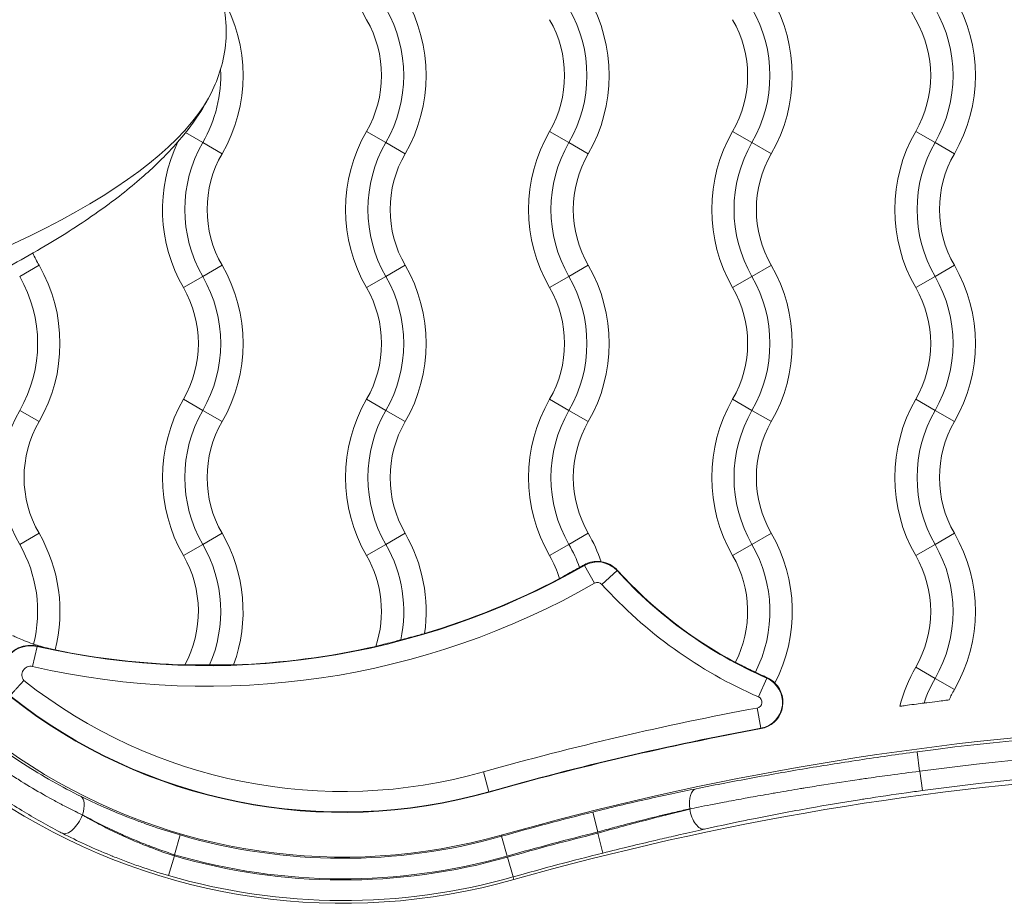
# Model space of a CAD drawing. Units: inches. Extents: x -2859 to 6237, y 4894 to 9711.
# Drawn here: x -521 to -410, y 6438 to 6537 of the extents above; entities that cross this region are included whole.
import ezdxf

# ---------------------------------------------------------------- set-up
doc = ezdxf.new("R2010")
doc.units = ezdxf.units.IN
doc.header["$MEASUREMENT"] = 0

msp = doc.modelspace()

# ---------------------------------------------------------------- linework, layer by layer
at = {"color": 0, "linetype": 'Continuous', "lineweight": 0}
for p, q in [((-500.128, 6523.228), (-502.052, 6524.338)), ((-479.628, 6523.228), (-481.793, 6524.478)), ((-461.293, 6524.478), (-459.128, 6523.228)), ((-440.793, 6524.478), (-438.628, 6523.228)), ((-420.293, 6524.478), (-418.128, 6523.228)), ((-497.963, 6521.978), (-500.128, 6523.228)), ((-477.463, 6521.978), (-479.628, 6523.228)), ((-459.128, 6523.228), (-456.963, 6521.978)), ((-438.628, 6523.228), (-436.463, 6521.978)), ((-418.128, 6523.228), (-415.963, 6521.978)), ((-520.628, 6508.228), (-518.463, 6509.478)), ((-497.963, 6509.478), (-500.128, 6508.228)), ((-477.463, 6509.478), (-479.628, 6508.228)), ((-459.128, 6508.228), (-456.963, 6509.478)), ((-438.628, 6508.228), (-436.463, 6509.478)), ((-418.128, 6508.228), (-415.963, 6509.478)), ((-500.128, 6508.228), (-502.293, 6506.978)), ((-479.628, 6508.228), (-481.793, 6506.978)), ((-461.293, 6506.978), (-459.128, 6508.228)), ((-440.793, 6506.978), (-438.628, 6508.228)), ((-420.293, 6506.978), (-418.128, 6508.228)), ((-500.128, 6493.228), (-502.293, 6494.478)), ((-479.628, 6493.228), (-481.793, 6494.478)), ((-461.293, 6494.478), (-459.128, 6493.228)), ((-440.793, 6494.478), (-438.628, 6493.228)), ((-420.293, 6494.478), (-418.128, 6493.228)), ((-520.628, 6493.228), (-518.463, 6491.978)), ((-497.963, 6491.978), (-500.128, 6493.228)), ((-477.463, 6491.978), (-479.628, 6493.228)), ((-459.128, 6493.228), (-456.963, 6491.978)), ((-438.628, 6493.228), (-436.463, 6491.978)), ((-418.128, 6493.228), (-415.963, 6491.978)), ((-520.628, 6478.228), (-518.463, 6479.478)), ((-497.963, 6479.478), (-500.128, 6478.228)), ((-477.463, 6479.478), (-479.628, 6478.228)), ((-459.128, 6478.228), (-456.963, 6479.478)), ((-438.628, 6478.228), (-436.463, 6479.478)), ((-418.128, 6478.228), (-415.963, 6479.478)), ((-500.128, 6478.228), (-502.293, 6476.978)), ((-479.628, 6478.228), (-481.793, 6476.978)), ((-461.293, 6476.978), (-459.128, 6478.228)), ((-440.793, 6476.978), (-438.628, 6478.228)), ((-420.293, 6476.978), (-418.128, 6478.228)), ((-457.388, 6475.879), (-457.428, 6475.949)), ((-457.388, 6475.879), (-456.246, 6473.883)), ((-453.734, 6475.298), (-455.438, 6473.754)), ((-453.698, 6475.33), (-453.734, 6475.298)), ((-518.663, 6466.81), (-519.178, 6464.568)), ((-518.663, 6466.81), (-518.652, 6466.856)), ((-420.293, 6464.478), (-418.128, 6463.228)), ((-436.984, 6463.266), (-437.903, 6461.158)), ((-436.984, 6463.266), (-436.954, 6463.335)), ((-418.128, 6463.228), (-415.963, 6461.978)), ((-438.045, 6459.919), (-437.626, 6457.657)), ((-437.617, 6457.61), (-437.626, 6457.657)), ((-419.862, 6452.843), (-420.151, 6455.014)), ((-468.709, 6452.756), (-468.082, 6450.544)), ((-419.544, 6450.675), (-419.833, 6452.847)), ((-468.069, 6450.498), (-468.082, 6450.544)), ((-513.613, 6447.963), (-513.613, 6447.941)), ((-455.903, 6446.042), (-456.458, 6448.273)), ((-445.601, 6448.608), (-445.601, 6448.628)), ((-503.311, 6443.495), (-502.667, 6445.702)), ((-466.67, 6445.557), (-466.707, 6445.687)), ((-466.044, 6443.344), (-466.67, 6445.557)), ((-455.903, 6446.042), (-455.903, 6445.907)), ((-455.347, 6443.676), (-455.903, 6445.907)), ((-503.955, 6441.151), (-503.311, 6443.359)), ((-503.311, 6443.359), (-503.311, 6443.495)), ((-465.382, 6441.006), (-466.008, 6443.219)), ((-465.382, 6441.006), (-465.297, 6440.708))]:
    msp.add_line(p, q, dxfattribs=at)
for centre, radius, start, end in [((-405.138, 6545.728), 17.5, 150, 210), ((-466.638, 6545.728), 17.5, 165.11283, 210), ((-513.119, 6530.728), 17.5, 330, 30), ((-492.619, 6530.728), 17.5, 330, 30), ((-472.119, 6530.728), 17.5, 330, 30), ((-451.619, 6530.728), 17.5, 330, 30), ((-431.119, 6530.728), 17.5, 330, 30), ((-492.619, 6530.728), 15, 330, 30), ((-472.119, 6530.728), 15, 330, 30), ((-451.619, 6530.728), 15, 330, 30), ((-431.119, 6530.728), 15, 330, 30), ((-492.619, 6530.728), 12.5, 330, 30), ((-472.119, 6530.728), 12.5, 330, 30), ((-451.619, 6530.728), 12.5, 330, 30), ((-431.119, 6530.728), 12.5, 330, 30), ((-513.119, 6530.728), 15, 330, 2.62749), ((-466.638, 6515.728), 17.5, 150, 210), ((-446.138, 6515.728), 17.5, 150, 210), ((-425.638, 6515.728), 17.5, 150, 210), ((-405.138, 6515.728), 17.5, 150, 210), ((-487.138, 6515.728), 17.5, 154.32591, 210), ((-487.138, 6515.728), 15, 150, 210), ((-466.638, 6515.728), 15, 150, 210), ((-446.138, 6515.728), 15, 150, 210), ((-425.638, 6515.728), 15, 150, 210), ((-405.138, 6515.728), 15, 150, 210), ((-487.138, 6515.728), 12.5, 150, 210), ((-466.638, 6515.728), 12.5, 150, 210), ((-446.138, 6515.728), 12.5, 150, 210), ((-425.638, 6515.728), 12.5, 150, 210), ((-405.138, 6515.728), 12.5, 150, 210), ((-507.638, 6515.728), 12.5, 202.98782, 210), ((-533.619, 6500.728), 17.5, 330, 30), ((-513.119, 6500.728), 17.5, 330, 30), ((-492.619, 6500.728), 17.5, 330, 30), ((-472.119, 6500.728), 17.5, 330, 30), ((-451.619, 6500.728), 17.5, 330, 30), ((-431.119, 6500.728), 17.5, 330, 30), ((-533.619, 6500.728), 15, 330, 30), ((-513.119, 6500.728), 15, 330, 30), ((-492.619, 6500.728), 15, 330, 30), ((-472.119, 6500.728), 15, 330, 30), ((-451.619, 6500.728), 15, 330, 30), ((-431.119, 6500.728), 15, 330, 30), ((-513.119, 6500.728), 12.5, 330, 30), ((-492.619, 6500.728), 12.5, 330, 30), ((-472.119, 6500.728), 12.5, 330, 30), ((-451.619, 6500.728), 12.5, 330, 30), ((-431.119, 6500.728), 12.5, 330, 30), ((-484.416, 6508.228), 65, 189.2312, 285.8099), ((-484.416, 6508.228), 70.175, 189.96297, 285.8099), ((-487.138, 6485.728), 17.5, 150, 210), ((-466.638, 6485.728), 17.5, 150, 210), ((-446.138, 6485.728), 17.5, 150, 210), ((-425.638, 6485.728), 17.5, 150, 210), ((-405.138, 6485.728), 17.5, 150, 210), ((-507.638, 6485.728), 15, 150, 210), ((-487.138, 6485.728), 15, 150, 210), ((-466.638, 6485.728), 15, 150, 210), ((-446.138, 6485.728), 15, 150, 210), ((-425.638, 6485.728), 15, 150, 210), ((-405.138, 6485.728), 15, 150, 210), ((-507.638, 6485.728), 12.5, 150, 210), ((-487.138, 6485.728), 12.5, 150, 210), ((-466.638, 6485.728), 12.5, 150, 210), ((-446.138, 6485.728), 12.5, 150, 210), ((-425.638, 6485.728), 12.5, 150, 210), ((-405.138, 6485.728), 12.5, 150, 210), ((-533.619, 6470.728), 17.5, 345.75954, 30), ((-513.119, 6470.728), 17.5, 340.02558, 30), ((-492.619, 6470.728), 17.5, 351.87449, 30), ((-472.119, 6470.728), 17.5, 18.53165, 30), ((-451.619, 6470.728), 17.5, 332.71325, 30), ((-431.119, 6470.728), 17.5, 330, 30), ((-533.619, 6470.728), 15, 345.89568, 30), ((-513.119, 6470.728), 15, 336.44703, 30), ((-492.619, 6470.728), 15, 347.73365, 30), ((-472.119, 6470.728), 15, 19.17321, 30), ((-451.619, 6470.728), 15, 333.05167, 30), ((-431.119, 6470.728), 15, 330, 30), ((-513.119, 6470.728), 12.5, 331.35802, 30), ((-492.619, 6470.728), 12.5, 341.78853, 30), ((-472.119, 6470.728), 12.5, 17.12022, 30), ((-455.922, 6473.316), 2.952, 42.1737, 119.77485), ((-455.922, 6473.316), 3, 42.1737, 82.4198), ((-451.619, 6470.728), 12.5, 332.83846, 30), ((-431.119, 6470.728), 12.5, 330, 30), ((-499.622, 6549.699), 85.048, 257.06262, 299.77485), ((-417.384, 6508.228), 49.048, 222.1737, 246.44651), ((-417.384, 6508.228), 49, 222.1737, 241.85545), ((-499.622, 6549.699), 85, 286.63105, 297.65271), ((-499.622, 6549.699), 87.347, 257.06262, 299.77485), ((-455.922, 6473.316), 0.653, 42.1737, 119.77485), ((-417.384, 6508.228), 51.347, 222.1737, 246.44651), ((-519.397, 6463.613), 3.328, 77.06262, 225.17172), ((-519.397, 6463.613), 3.28, 77.06262, 225.12548), ((-499.622, 6549.699), 85, 257.06262, 258.43937), ((-499.622, 6549.699), 85, 258.43937, 268.29687), ((-499.622, 6549.699), 85, 271.98932, 282.83151), ((-519.397, 6463.613), 0.98, 77.06262, 219.73208), ((-405.138, 6455.728), 17.5, 150, 165.49462), ((-438.163, 6460.56), 2.952, 280.48373, 66.44651), ((-405.138, 6455.728), 15, 150, 161.56387), ((-484.416, 6508.228), 57.653, 231.69568, 285.8099), ((-438.163, 6460.56), 3, 280.48373, 45.64251), ((-405.138, 6455.728), 12.5, 150, 155.94981), ((-484.416, 6508.228), 60, 231.52868, 285.8099), ((-484.416, 6508.228), 59.952, 231.53123, 285.8099), ((-438.163, 6460.56), 0.653, 280.48373, 66.44651), ((-376.385, 6126.707), 338.868, 100.48373, 105.8099), ((-376.385, 6126.707), 336.568, 100.48373, 105.8099), ((-376.385, 6126.707), 336.52, 100.48373, 105.8099), ((-376.385, 6126.707), 331.52, 80.77417, 105.8099), ((-376.385, 6126.707), 331.211, 85.73875, 97.59321), ((-376.385, 6126.707), 329.02, 85.74159, 97.58813), ((-376.385, 6126.707), 326.83, 85.74159, 97.58813), ((-376.385, 6126.707), 326.346, 80.77417, 105.8099), ((-376.385, 6126.707), 331.385, 103.98285, 105.8099), ((-484.416, 6508.228), 65.135, 253.72762, 285.8099), ((-376.385, 6126.707), 329.086, 103.98285, 105.8099), ((-376.385, 6126.707), 328.955, 103.98851, 105.8099), ((-484.416, 6508.228), 67.435, 253.72762, 285.8099), ((-484.416, 6508.228), 67.565, 253.75991, 285.8099), ((-376.385, 6126.707), 326.656, 103.98851, 105.8099), ((-484.416, 6508.228), 69.865, 253.75991, 285.8099)]:
    msp.add_arc(centre, radius, start, end, dxfattribs=at)
for centre, major_axis, ratio, start_param, end_param in [((-728.28, 6522.572), (-230.342, -11.693), 0.2045328, 2.432769, 3.0330446), ((-444.417, 6448.628), (-0.452, 2.255), 0.5076289, 0.0202578, 1.4693115), ((-418.773, 6447.503), (-51.233, -7.393), 0.1105976, -1.0581922, -1.0356974), ((-520.896, 6475.093), (33.25, -28.181), 0.4325373, -1.0407403, -1.0123014), ((-444.417, 6448.608), (0.499, -2.245), 0.5059944, -1.6826898, -0.0202352)]:
    msp.add_ellipse(centre, major_axis=major_axis, ratio=ratio, start_param=start_param, end_param=end_param, dxfattribs=at)
at = {"color": 0, "linetype": 'Continuous', "lineweight": 0, "extrusion": (-1.43106e-16, -2.62388e-16, -1)}
msp.add_ellipse((-514.798, 6447.963), major_axis=(1.016, 2.063), ratio=0.474546, start_param=0.0198284, end_param=1.3412543, dxfattribs=at)
at = {"color": 0, "linetype": 'Continuous', "lineweight": 0, "extrusion": (-2.71405e-16, 1.35786e-16, -1)}
msp.add_ellipse((-419.214, 6449.041), major_axis=(50.814, 7.362), ratio=0.0763802, start_param=-2.1057185, end_param=-2.0831074, dxfattribs=at)
at = {"color": 0, "linetype": 'Continuous', "lineweight": 0, "extrusion": (-1.8743e-16, -2.45643e-16, -1)}
msp.add_ellipse((-514.798, 6447.941), major_axis=(-1.054, -2.044), ratio=0.4711065, start_param=-1.8091281, end_param=-0.0197869, dxfattribs=at)
at = {"color": 0, "linetype": 'Continuous', "lineweight": 0, "extrusion": (-2.63158e-16, -3.30942e-16, -1)}
msp.add_ellipse((-521.017, 6475.299), major_axis=(-34.052, 29.14), ratio=0.4179372, start_param=-2.1204568, end_param=-2.092604, dxfattribs=at)
at = {"color": 0, "linetype": 'Continuous', "lineweight": 0}
for points, knots in [([(-557.973, 6569.75), (-557.007, 6569.549), (-556.041, 6569.345), (-549.792, 6567.986), (-544.531, 6566.695), (-534.781, 6563.892), (-530.27, 6562.431), (-522.25, 6559.351), (-518.701, 6557.813), (-512.588, 6554.623), (-509.963, 6553.064), (-505.637, 6549.883), (-503.848, 6548.354), (-501.097, 6545.303), (-500.028, 6543.855), (-498.566, 6541.059), (-498.069, 6539.744), (-497.545, 6537.267), (-497.45, 6536.098), (-497.559, 6533.877), (-497.741, 6532.805), (-498.287, 6530.853), (-498.63, 6529.954), (-499.552, 6527.989), (-500.173, 6526.938), (-501.644, 6524.801), (-502.519, 6523.726), (-504.544, 6521.503), (-505.721, 6520.375), (-508.404, 6518.032), (-509.935, 6516.841), (-513.39, 6514.366), (-515.335, 6513.108), (-519.683, 6510.499), (-522.105, 6509.175), (-527.472, 6506.441), (-530.434, 6505.058), (-536.946, 6502.216), (-540.51, 6500.786), (-547.233, 6498.259), (-550.388, 6497.143), (-553.558, 6496.078)], [6.8863743, 6.8863743, 6.8863743, 6.8863743, 10.0008937, 10.0008937, 27.0617007, 27.0617007, 41.9465964, 41.9465964, 54.0287838, 54.0287838, 63.4838884, 63.4838884, 70.6748951, 70.6748951, 76.0760652, 76.0760652, 80.2294214, 80.2294214, 83.6825851, 83.6825851, 86.907479, 86.907479, 89.8012873, 89.8012873, 93.5027759, 93.5027759, 97.749007, 97.749007, 102.784015, 102.784015, 108.8123077, 108.8123077, 116.0447105, 116.0447105, 124.6929006, 124.6929006, 134.9645988, 134.9645988, 147.0554147, 147.0554147, 157.6073649, 157.6073649, 157.6073649, 157.6073649]), ([(-457.428, 6475.949), (-457.42, 6475.954), (-457.411, 6475.959), (-457.167, 6476.094), (-456.929, 6476.184), (-456.432, 6476.31), (-456.187, 6476.332), (-455.789, 6476.331), (-455.636, 6476.311), (-455.538, 6476.292), (-455.532, 6476.291), (-455.526, 6476.29)], [-1.77894684, -1.77894684, -1.77894684, -1.77894684, -1.77603357, -1.77603357, -1.69653529, -1.69653529, -1.60208356, -1.60208356, -1.50986587, -1.50986587, -1.50352664, -1.50352664, -1.50352664, -1.50352664]), ([(-460.172, 6474.408), (-460.141, 6474.427), (-460.098, 6474.453), (-460.042, 6474.485), (-459.921, 6474.555), (-459.746, 6474.653), (-459.529, 6474.774), (-459.308, 6474.896), (-459.048, 6475.041), (-458.764, 6475.199), (-458.504, 6475.344), (-458.228, 6475.498), (-457.951, 6475.654)], [-0.76507021, -0.76507021, -0.76507021, -0.76507021, -0.71831536, -0.71831536, -0.71831536, -0.61554537, -0.61554537, -0.61554537, -0.5112549, -0.5112549, -0.5112549, -0.41555312, -0.41555312, -0.41555312, -0.41555312]), ([(-513.763, 6450.016), (-515.91, 6451.072), (-518.063, 6452.284), (-521.263, 6454.355), (-522.325, 6455.087), (-523.905, 6456.251), (-524.43, 6456.651), (-525.475, 6457.472), (-525.996, 6457.894), (-528.56, 6460.042), (-530.507, 6461.891), (-533.259, 6464.856), (-534.149, 6465.877), (-535.87, 6467.983), (-536.702, 6469.07), (-537.498, 6470.18)], [0, 0, 0, 0, 0.008080222, 0.008080222, 0.012120334, 0.012120334, 0.014140389, 0.014140389, 0.016160445, 0.016160445, 0.024240667, 0.024240667, 0.028280778, 0.028280778, 0.03232089, 0.03232089, 0.03232089, 0.03232089]), ([(-514.602, 6448.437), (-515.006, 6448.639), (-515.412, 6448.847), (-515.818, 6449.059), (-516.224, 6449.272), (-516.63, 6449.49), (-517.037, 6449.713), (-517.344, 6449.881), (-517.652, 6450.053), (-517.959, 6450.227), (-518.788, 6450.698), (-519.617, 6451.191), (-520.445, 6451.706), (-520.495, 6451.737), (-520.545, 6451.769), (-520.595, 6451.8), (-520.611, 6451.81), (-520.626, 6451.819), (-520.642, 6451.829), (-520.865, 6451.969), (-521.089, 6452.111), (-521.312, 6452.255), (-521.615, 6452.45), (-521.918, 6452.648), (-522.22, 6452.849), (-522.537, 6453.059), (-522.853, 6453.273), (-523.169, 6453.49), (-523.459, 6453.69), (-523.748, 6453.892), (-524.035, 6454.096), (-524.061, 6454.114), (-524.086, 6454.132), (-524.111, 6454.15), (-524.286, 6454.275), (-524.46, 6454.4), (-524.633, 6454.526), (-524.933, 6454.744), (-525.231, 6454.964), (-525.527, 6455.186), (-525.597, 6455.238), (-525.666, 6455.291), (-525.735, 6455.343), (-525.765, 6455.365), (-525.795, 6455.388), (-525.824, 6455.41), (-526.122, 6455.636), (-526.418, 6455.865), (-526.712, 6456.096), (-526.947, 6456.28), (-527.182, 6456.467), (-527.414, 6456.654), (-527.449, 6456.682), (-527.483, 6456.71), (-527.518, 6456.737), (-527.627, 6456.826), (-527.735, 6456.914), (-527.844, 6457.003), (-528.518, 6457.555), (-529.183, 6458.12), (-529.839, 6458.699), (-530.496, 6459.28), (-531.143, 6459.874), (-531.781, 6460.482), (-532.422, 6461.093), (-533.052, 6461.717), (-533.673, 6462.356), (-533.684, 6462.368), (-533.696, 6462.38), (-533.708, 6462.392), (-533.759, 6462.446), (-533.811, 6462.499), (-533.862, 6462.553), (-534.449, 6463.161), (-535.026, 6463.783), (-535.593, 6464.417), (-535.928, 6464.792), (-536.259, 6465.171), (-536.587, 6465.554), (-536.611, 6465.582), (-536.636, 6465.61), (-536.66, 6465.638), (-536.693, 6465.677), (-536.726, 6465.716), (-536.759, 6465.755), (-537.08, 6466.134), (-537.397, 6466.516), (-537.71, 6466.901), (-538.028, 6467.294), (-538.343, 6467.69), (-538.652, 6468.089), (-538.862, 6468.36), (-539.07, 6468.632), (-539.275, 6468.906)], [-0.006182145, -0.006182145, -0.006182145, -0.006182145, -0.004658682, -0.004658682, -0.004658682, -0.003134193, -0.003134193, -0.003134193, -0.001982545, -0.001982545, -0.001982545, 0.001129439, 0.001129439, 0.001129439, 0.001317438, 0.001317438, 0.001317438, 0.001375851, 0.001375851, 0.001375851, 0.002217055, 0.002217055, 0.002217055, 0.003357502, 0.003357502, 0.003357502, 0.004552832, 0.004552832, 0.004552832, 0.005652248, 0.005652248, 0.005652248, 0.005748162, 0.005748162, 0.005748162, 0.006416655, 0.006416655, 0.006416655, 0.007570549, 0.007570549, 0.007570549, 0.007840612, 0.007840612, 0.007840612, 0.00795627, 0.00795627, 0.00795627, 0.009117738, 0.009117738, 0.009117738, 0.010044399, 0.010044399, 0.010044399, 0.010181444, 0.010181444, 0.010181444, 0.010616255, 0.010616255, 0.010616255, 0.013314809, 0.013314809, 0.013314809, 0.016018227, 0.016018227, 0.016018227, 0.018733287, 0.018733287, 0.018733287, 0.018784118, 0.018784118, 0.018784118, 0.019010396, 0.019010396, 0.019010396, 0.02158458, 0.02158458, 0.02158458, 0.023103705, 0.023103705, 0.023103705, 0.023215055, 0.023215055, 0.023215055, 0.023368984, 0.023368984, 0.023368984, 0.024862931, 0.024862931, 0.024862931, 0.026384743, 0.026384743, 0.026384743, 0.027414655, 0.027414655, 0.027414655, 0.027414655]), ([(-541.242, 6467.885), (-540.922, 6467.434), (-540.597, 6466.987), (-539.936, 6466.101), (-539.6, 6465.662), (-539.038, 6464.945), (-538.815, 6464.664), (-538.05, 6463.719), (-537.501, 6463.063), (-536.547, 6461.968), (-536.149, 6461.522), (-535.141, 6460.422), (-534.524, 6459.774), (-533.267, 6458.502), (-532.625, 6457.877), (-531.318, 6456.652), (-530.653, 6456.051), (-529.824, 6455.332), (-529.672, 6455.201), (-529.246, 6454.837), (-528.97, 6454.605), (-528.415, 6454.145), (-528.137, 6453.919), (-527.3, 6453.247), (-526.739, 6452.81), (-525.511, 6451.884), (-524.843, 6451.398), (-523.704, 6450.599), (-523.236, 6450.279), (-522.069, 6449.501), (-521.369, 6449.053), (-519.961, 6448.184), (-519.253, 6447.764), (-517.828, 6446.95), (-517.111, 6446.557), (-516.207, 6446.081), (-516.02, 6445.984), (-515.833, 6445.887)], [0, 0, 0, 0, 0.001658117, 0.001658117, 0.003317994, 0.003317994, 0.004397465, 0.004397465, 0.006982565, 0.006982565, 0.008794929, 0.008794929, 0.01151351, 0.01151351, 0.014241474, 0.014241474, 0.016977459, 0.016977459, 0.017589858, 0.017589858, 0.018689225, 0.018689225, 0.019788591, 0.019788591, 0.021987323, 0.021987323, 0.024580472, 0.024580472, 0.026384788, 0.026384788, 0.029060994, 0.029060994, 0.031754014, 0.031754014, 0.034471682, 0.034471682, 0.035179717, 0.035179717, 0.035179717, 0.035179717]), ([(-521.414, 6468.024), (-521.393, 6468.014), (-521.366, 6468.001), (-521.229, 6467.935), (-521.068, 6467.86), (-520.648, 6467.674), (-520.391, 6467.564), (-519.814, 6467.335), (-519.499, 6467.218), (-519.14, 6467.096), (-519.105, 6467.084), (-519.071, 6467.073)], [0.88268, 0.88268, 0.88268, 0.88268, 0.91298687, 0.91298687, 1.01361569, 1.01361569, 1.11675452, 1.11675452, 1.21975391, 1.21975391, 1.2306987, 1.2306987, 1.2306987, 1.2306987]), ([(-480.745, 6466.821), (-480.732, 6466.825), (-480.718, 6466.829), (-480.602, 6466.862), (-480.444, 6466.903), (-480.015, 6467.012), (-479.733, 6467.084), (-479.068, 6467.253), (-478.677, 6467.353), (-478.173, 6467.485), (-478.067, 6467.513), (-477.961, 6467.541)], [0.93166009, 0.93166009, 0.93166009, 0.93166009, 0.94599416, 0.94599416, 1.04013241, 1.04013241, 1.1491905, 1.1491905, 1.2730258, 1.2730258, 1.30583319, 1.30583319, 1.30583319, 1.30583319]), ([(-477.961, 6467.541), (-477.677, 6467.616), (-477.395, 6467.691), (-476.764, 6467.861), (-476.428, 6467.953), (-475.879, 6468.102), (-475.663, 6468.161), (-475.413, 6468.226), (-475.342, 6468.244), (-475.294, 6468.254)], [1.31303215, 1.31303215, 1.31303215, 1.31303215, 1.40075194, 1.40075194, 1.51651673, 1.51651673, 1.61995052, 1.61995052, 1.67975981, 1.67975981, 1.67975981, 1.67975981]), ([(-519.071, 6467.073), (-518.805, 6466.983), (-518.539, 6466.9), (-517.978, 6466.737), (-517.695, 6466.662), (-517.203, 6466.541), (-517, 6466.496), (-516.767, 6466.446), (-516.701, 6466.432), (-516.656, 6466.423)], [1.23692015, 1.23692015, 1.23692015, 1.23692015, 1.32138076, 1.32138076, 1.42224789, 1.42224789, 1.52361224, 1.52361224, 1.5830105, 1.5830105, 1.5830105, 1.5830105]), ([(-502.148, 6464.736), (-502.13, 6464.737), (-502.109, 6464.737), (-501.972, 6464.74), (-501.802, 6464.74), (-501.347, 6464.738), (-501.055, 6464.736), (-500.378, 6464.734), (-499.991, 6464.733), (-499.52, 6464.734), (-499.444, 6464.734), (-499.368, 6464.734)], [0.91885467, 0.91885467, 0.91885467, 0.91885467, 0.93969557, 0.93969557, 1.03632458, 1.03632458, 1.14447087, 1.14447087, 1.26300048, 1.26300048, 1.28577245, 1.28577245, 1.28577245, 1.28577245]), ([(-499.368, 6464.734), (-499.064, 6464.735), (-498.761, 6464.737), (-498.114, 6464.742), (-497.781, 6464.745), (-497.235, 6464.751), (-497.019, 6464.753), (-496.78, 6464.752), (-496.716, 6464.751), (-496.671, 6464.75)], [1.29261954, 1.29261954, 1.29261954, 1.29261954, 1.3837587, 1.3837587, 1.49602842, 1.49602842, 1.59896486, 1.59896486, 1.65425658, 1.65425658, 1.65425658, 1.65425658]), ([(-440.497, 6465.022), (-440.463, 6465.007), (-440.417, 6464.985), (-440.358, 6464.957), (-440.234, 6464.897), (-440.058, 6464.81), (-439.839, 6464.701), (-439.62, 6464.593), (-439.362, 6464.465), (-439.078, 6464.328), (-438.814, 6464.199), (-438.533, 6464.064), (-438.247, 6463.93)], [-0.75887199, -0.75887199, -0.75887199, -0.75887199, -0.71066749, -0.71066749, -0.71066749, -0.60909642, -0.60909642, -0.60909642, -0.50755821, -0.50755821, -0.50755821, -0.41284261, -0.41284261, -0.41284261, -0.41284261]), ([(-438.247, 6463.93), (-437.938, 6463.784), (-437.631, 6463.643), (-437.345, 6463.512), (-437.208, 6463.45), (-437.077, 6463.391), (-436.954, 6463.335)], [-0.40686337, -0.40686337, -0.40686337, -0.40686337, -0.30428938, -0.30428938, -0.30428938, -0.25513227, -0.25513227, -0.25513227, -0.25513227]), ([(-436.954, 6463.335), (-436.752, 6463.244), (-436.584, 6463.141), (-436.278, 6462.92), (-436.161, 6462.807), (-436.082, 6462.723), (-436.074, 6462.714), (-436.066, 6462.705)], [-1.595835, -1.595835, -1.595835, -1.595835, -1.51795247, -1.51795247, -1.42084295, -1.42084295, -1.40713966, -1.40713966, -1.40713966, -1.40713966]), ([(-520.151, 6462.986), (-520.2, 6462.937), (-520.248, 6462.886), (-520.296, 6462.836), (-520.344, 6462.786), (-520.391, 6462.736), (-520.438, 6462.687), (-520.485, 6462.637), (-520.531, 6462.588), (-520.577, 6462.539), (-520.623, 6462.49), (-520.667, 6462.442), (-520.711, 6462.394), (-520.725, 6462.38), (-520.738, 6462.365), (-520.752, 6462.351), (-520.789, 6462.31), (-520.825, 6462.27), (-520.861, 6462.231), (-520.897, 6462.192), (-520.933, 6462.153), (-520.967, 6462.116), (-520.984, 6462.097), (-521.002, 6462.078), (-521.019, 6462.059), (-521.054, 6462.02), (-521.088, 6461.982), (-521.122, 6461.946), (-521.155, 6461.909), (-521.187, 6461.874), (-521.218, 6461.839), (-521.229, 6461.827), (-521.24, 6461.814), (-521.251, 6461.802), (-521.275, 6461.776), (-521.299, 6461.75), (-521.321, 6461.725), (-521.344, 6461.7), (-521.365, 6461.676), (-521.386, 6461.653), (-521.406, 6461.63), (-521.425, 6461.609), (-521.444, 6461.588), (-521.467, 6461.562), (-521.49, 6461.537), (-521.51, 6461.514), (-521.531, 6461.491), (-521.55, 6461.469), (-521.568, 6461.449), (-521.575, 6461.442), (-521.581, 6461.435), (-521.587, 6461.428), (-521.601, 6461.412), (-521.615, 6461.397), (-521.627, 6461.384), (-521.639, 6461.37), (-521.65, 6461.358), (-521.659, 6461.347), (-521.666, 6461.34), (-521.672, 6461.333), (-521.678, 6461.327), (-521.686, 6461.317), (-521.693, 6461.309), (-521.699, 6461.303), (-521.704, 6461.297), (-521.708, 6461.293), (-521.71, 6461.29), (-521.711, 6461.289), (-521.711, 6461.289), (-521.712, 6461.289)], [-0.0000210673, -0.0000210673, -0.0000210673, -0.0000210673, 0.0001872972, 0.0001872972, 0.0001872972, 0.0003956897, 0.0003956897, 0.0003956897, 0.0006040966, 0.0006040966, 0.0006040966, 0.0008127179, 0.0008127179, 0.0008127179, 0.0008768687, 0.0008768687, 0.0008768687, 0.001056085, 0.001056085, 0.001056085, 0.001235103, 0.001235103, 0.001235103, 0.0013258368, 0.0013258368, 0.0013258368, 0.0015151956, 0.0015151956, 0.0015151956, 0.0017053842, 0.0017053842, 0.0017053842, 0.0017748048, 0.0017748048, 0.0017748048, 0.0019260366, 0.0019260366, 0.0019260366, 0.0020772242, 0.0020772242, 0.0020772242, 0.0022237728, 0.0022237728, 0.0022237728, 0.0024136733, 0.0024136733, 0.0024136733, 0.0026031408, 0.0026031408, 0.0026031408, 0.0026727408, 0.0026727408, 0.0026727408, 0.002838067, 0.002838067, 0.002838067, 0.0030035543, 0.0030035543, 0.0030035543, 0.0031217088, 0.0031217088, 0.0031217088, 0.0033101794, 0.0033101794, 0.0033101794, 0.0034970145, 0.0034970145, 0.0034970145, 0.0035706769, 0.0035706769, 0.0035706769, 0.0035706769]), ([(-419.368, 6460.472), (-419.262, 6460.485), (-419.156, 6460.499), (-418.649, 6460.564), (-418.256, 6460.613), (-417.584, 6460.697), (-417.299, 6460.732), (-416.864, 6460.785), (-416.705, 6460.804), (-416.583, 6460.818), (-416.567, 6460.82), (-416.553, 6460.822)], [-1.29718477, -1.29718477, -1.29718477, -1.29718477, -1.26524092, -1.26524092, -1.14338664, -1.14338664, -1.03560356, -1.03560356, -0.94216184, -0.94216184, -0.92574144, -0.92574144, -0.92574144, -0.92574144]), ([(-422.08, 6460.111), (-422.031, 6460.118), (-421.958, 6460.128), (-421.701, 6460.163), (-421.478, 6460.193), (-420.916, 6460.269), (-420.575, 6460.314), (-419.937, 6460.398), (-419.653, 6460.435), (-419.368, 6460.472)], [-1.66911113, -1.66911113, -1.66911113, -1.66911113, -1.60907517, -1.60907517, -1.50501037, -1.50501037, -1.3904847, -1.3904847, -1.30445183, -1.30445183, -1.30445183, -1.30445183]), ([(-420.151, 6455.014), (-422.34, 6454.722), (-424.501, 6454.414), (-428.77, 6453.769), (-430.878, 6453.432), (-434, 6452.906), (-435.034, 6452.727), (-437.089, 6452.364), (-438.103, 6452.18), (-441.093, 6451.626), (-443.024, 6451.252), (-444.892, 6450.878)], [0, 0, 0, 0, 0.006529854, 0.006529854, 0.013059709, 0.013059709, 0.016324636, 0.016324636, 0.019589563, 0.019589563, 0.026119418, 0.026119418, 0.026119418, 0.026119418]), ([(-419.862, 6452.843), (-420.952, 6452.704), (-422.04, 6452.561), (-423.127, 6452.412), (-423.54, 6452.356), (-423.953, 6452.299), (-424.364, 6452.241), (-424.779, 6452.183), (-425.193, 6452.125), (-425.605, 6452.065), (-425.86, 6452.029), (-426.114, 6451.992), (-426.367, 6451.955), (-426.443, 6451.944), (-426.518, 6451.933), (-426.593, 6451.922), (-426.6, 6451.921), (-426.608, 6451.92), (-426.615, 6451.919), (-427.956, 6451.723), (-429.281, 6451.521), (-430.593, 6451.314), (-431.294, 6451.203), (-431.991, 6451.091), (-432.684, 6450.977), (-432.851, 6450.95), (-433.017, 6450.923), (-433.183, 6450.895), (-433.188, 6450.894), (-433.192, 6450.894), (-433.197, 6450.893), (-433.63, 6450.821), (-434.061, 6450.749), (-434.491, 6450.677), (-434.923, 6450.603), (-435.353, 6450.53), (-435.783, 6450.456), (-435.994, 6450.419), (-436.204, 6450.383), (-436.414, 6450.346), (-436.418, 6450.345), (-436.421, 6450.345), (-436.424, 6450.344), (-436.851, 6450.27), (-437.275, 6450.195), (-437.697, 6450.119), (-438.06, 6450.055), (-438.42, 6449.99), (-438.78, 6449.924), (-439.046, 6449.876), (-439.312, 6449.828), (-439.577, 6449.779), (-439.941, 6449.712), (-440.304, 6449.645), (-440.664, 6449.577), (-441.025, 6449.51), (-441.385, 6449.442), (-441.741, 6449.374), (-442.251, 6449.277), (-442.757, 6449.18), (-443.258, 6449.082), (-443.713, 6448.993), (-444.165, 6448.905), (-444.613, 6448.816)], [0.000144448, 0.000144448, 0.000144448, 0.000144448, 0.003439166, 0.003439166, 0.003439166, 0.004692493, 0.004692493, 0.004692493, 0.005954472, 0.005954472, 0.005954472, 0.006733883, 0.006733883, 0.006733883, 0.006965174, 0.006965174, 0.006965174, 0.006987867, 0.006987867, 0.006987867, 0.011115953, 0.011115953, 0.011115953, 0.013323319, 0.013323319, 0.013323319, 0.013853953, 0.013853953, 0.013853953, 0.013869216, 0.013869216, 0.013869216, 0.015253564, 0.015253564, 0.015253564, 0.016645943, 0.016645943, 0.016645943, 0.01732901, 0.01732901, 0.01732901, 0.017339672, 0.017339672, 0.017339672, 0.018724907, 0.018724907, 0.018724907, 0.019912754, 0.019912754, 0.019912754, 0.020791649, 0.020791649, 0.020791649, 0.021999561, 0.021999561, 0.021999561, 0.023207472, 0.023207472, 0.023207472, 0.024933422, 0.024933422, 0.024933422, 0.02650219, 0.02650219, 0.02650219, 0.02650219]), ([(-444.892, 6450.878), (-445.774, 6450.7), (-446.685, 6450.513), (-448.56, 6450.114), (-449.529, 6449.902), (-452.45, 6449.246), (-454.436, 6448.777), (-456.458, 6448.273)], [0, 0, 0, 0, 0.003112481, 0.003112481, 0.006224962, 0.006224962, 0.012449924, 0.012449924, 0.012449924, 0.012449924]), ([(-502.667, 6445.702), (-503.67, 6445.995), (-504.658, 6446.308), (-505.633, 6446.641), (-506.073, 6446.792), (-506.512, 6446.947), (-506.946, 6447.105), (-506.993, 6447.122), (-507.04, 6447.139), (-507.087, 6447.157), (-507.09, 6447.158), (-507.094, 6447.159), (-507.098, 6447.161), (-507.574, 6447.336), (-508.043, 6447.514), (-508.504, 6447.695), (-508.508, 6447.697), (-508.512, 6447.698), (-508.517, 6447.7), (-509.347, 6448.026), (-510.155, 6448.362), (-510.94, 6448.705), (-511.031, 6448.745), (-511.122, 6448.785), (-511.213, 6448.825), (-511.216, 6448.827), (-511.219, 6448.828), (-511.222, 6448.83), (-512.096, 6449.216), (-512.943, 6449.613), (-513.763, 6450.016)], [0, 0, 0, 0, 0.003117434, 0.003117434, 0.003117434, 0.004524488, 0.004524488, 0.004524488, 0.004677179, 0.004677179, 0.004677179, 0.004689658, 0.004689658, 0.004689658, 0.006238634, 0.006238634, 0.006238634, 0.006252877, 0.006252877, 0.006252877, 0.009043617, 0.009043617, 0.009043617, 0.009367983, 0.009367983, 0.009367983, 0.009379316, 0.009379316, 0.009379316, 0.012505755, 0.012505755, 0.012505755, 0.012505755]), ([(-443.941, 6446.358), (-442.666, 6446.641), (-441.361, 6446.922), (-439.437, 6447.32), (-438.844, 6447.441), (-437.264, 6447.758), (-436.266, 6447.953), (-434.241, 6448.336), (-433.221, 6448.524), (-430.346, 6449.036), (-428.475, 6449.351), (-426.372, 6449.684), (-426.162, 6449.717), (-424.42, 6449.988), (-422.873, 6450.217), (-420.723, 6450.516), (-420.135, 6450.597), (-419.544, 6450.675)], [0, 0, 0, 0, 0.004528246, 0.004528246, 0.006518119, 0.006518119, 0.009777178, 0.009777178, 0.013036238, 0.013036238, 0.018905676, 0.018905676, 0.019554356, 0.019554356, 0.024293238, 0.024293238, 0.026072475, 0.026072475, 0.026072475, 0.026072475]), ([(-513.613, 6447.963), (-512.849, 6447.543), (-512.06, 6447.131), (-511.246, 6446.729), (-510.615, 6446.418), (-509.969, 6446.112), (-509.307, 6445.814), (-509.12, 6445.73), (-508.932, 6445.646), (-508.742, 6445.563), (-508.738, 6445.561), (-508.735, 6445.56), (-508.731, 6445.558), (-508.303, 6445.371), (-507.868, 6445.186), (-507.426, 6445.005), (-507.423, 6445.004), (-507.419, 6445.002), (-507.415, 6445.001), (-506.973, 6444.82), (-506.525, 6444.643), (-506.075, 6444.471), (-506.072, 6444.47), (-506.069, 6444.468), (-506.066, 6444.467), (-505.161, 6444.122), (-504.243, 6443.798), (-503.311, 6443.495)], [0, 0, 0, 0, 0.002918661, 0.002918661, 0.002918661, 0.005180492, 0.005180492, 0.005180492, 0.005819694, 0.005819694, 0.005819694, 0.005832394, 0.005832394, 0.005832394, 0.007274618, 0.007274618, 0.007274618, 0.007287029, 0.007287029, 0.007287029, 0.008729542, 0.008729542, 0.008729542, 0.008739894, 0.008739894, 0.008739894, 0.011639389, 0.011639389, 0.011639389, 0.011639389]), ([(-503.311, 6443.359), (-504.247, 6443.662), (-505.167, 6443.99), (-506.073, 6444.34), (-506.077, 6444.341), (-506.08, 6444.343), (-506.084, 6444.344), (-506.534, 6444.518), (-506.982, 6444.698), (-507.424, 6444.883), (-507.87, 6445.069), (-508.309, 6445.26), (-508.741, 6445.453), (-508.745, 6445.455), (-508.75, 6445.457), (-508.754, 6445.459), (-509.411, 6445.755), (-510.051, 6446.058), (-510.677, 6446.369), (-510.87, 6446.465), (-511.063, 6446.562), (-511.253, 6446.66), (-511.929, 6447.006), (-512.587, 6447.36), (-513.226, 6447.721), (-513.356, 6447.794), (-513.485, 6447.867), (-513.613, 6447.941)], [0, 0, 0, 0, 0.002935555, 0.002935555, 0.002935555, 0.002947683, 0.002947683, 0.002947683, 0.004406874, 0.004406874, 0.004406874, 0.005880259, 0.005880259, 0.005880259, 0.005895365, 0.005895365, 0.005895365, 0.008137826, 0.008137826, 0.008137826, 0.008832424, 0.008832424, 0.008832424, 0.011292538, 0.011292538, 0.011292538, 0.01179073, 0.01179073, 0.01179073, 0.01179073]), ([(-455.903, 6446.042), (-455.585, 6446.13), (-455.267, 6446.217), (-454.633, 6446.39), (-454.316, 6446.476), (-453.684, 6446.645), (-453.368, 6446.729), (-452.739, 6446.895), (-452.426, 6446.976), (-451.804, 6447.137), (-451.494, 6447.216), (-450.99, 6447.344), (-450.795, 6447.393), (-450.367, 6447.5), (-450.132, 6447.559), (-449.666, 6447.674), (-449.434, 6447.73), (-448.972, 6447.843), (-448.742, 6447.898), (-448.353, 6447.991), (-448.194, 6448.029), (-447.743, 6448.136), (-447.454, 6448.204), (-446.883, 6448.337), (-446.601, 6448.401), (-446.08, 6448.52), (-445.839, 6448.574), (-445.601, 6448.628)], [0, 0, 0, 0, 0.000977456, 0.000977456, 0.001959707, 0.001959707, 0.002944701, 0.002944701, 0.003928534, 0.003928534, 0.004907128, 0.004907128, 0.005526611, 0.005526611, 0.006273534, 0.006273534, 0.007019334, 0.007019334, 0.007764533, 0.007764533, 0.008289916, 0.008289916, 0.009255883, 0.009255883, 0.010216604, 0.010216604, 0.011053222, 0.011053222, 0.011053222, 0.011053222]), ([(-445.601, 6448.608), (-446.385, 6448.414), (-447.195, 6448.211), (-448.029, 6447.999), (-448.684, 6447.833), (-449.357, 6447.66), (-450.036, 6447.484), (-450.221, 6447.436), (-450.406, 6447.387), (-450.592, 6447.339), (-451.502, 6447.101), (-452.421, 6446.857), (-453.35, 6446.606), (-454.193, 6446.379), (-455.044, 6446.146), (-455.903, 6445.907)], [0, 0, 0, 0, 0.002792568, 0.002792568, 0.002792568, 0.00498834, 0.00498834, 0.00498834, 0.005587426, 0.005587426, 0.005587426, 0.008520617, 0.008520617, 0.008520617, 0.011182611, 0.011182611, 0.011182611, 0.011182611]), ([(-515.833, 6445.887), (-515.004, 6445.46), (-514.15, 6445.043), (-513.219, 6444.612), (-513.165, 6444.588), (-513.109, 6444.562), (-513.106, 6444.56), (-513.103, 6444.559), (-512.262, 6444.174), (-511.399, 6443.799), (-510.414, 6443.397), (-510.314, 6443.357), (-510.21, 6443.315), (-510.206, 6443.313), (-510.202, 6443.311), (-509.708, 6443.113), (-509.206, 6442.918), (-508.182, 6442.534), (-507.661, 6442.346), (-507.136, 6442.164), (-507.133, 6442.163), (-507.13, 6442.162), (-506.086, 6441.801), (-505.028, 6441.463), (-503.955, 6441.151)], [0, 0, 0, 0, 0.003109657, 0.003109657, 0.003298769, 0.003298769, 0.00330949, 0.00330949, 0.00330949, 0.00627404, 0.00627404, 0.006605479, 0.006605479, 0.006618981, 0.006618981, 0.006618981, 0.008261959, 0.008261959, 0.009919937, 0.009919937, 0.009928471, 0.009928471, 0.009928471, 0.013237962, 0.013237962, 0.013237962, 0.013237962]), ([(-455.347, 6443.676), (-454.347, 6443.925), (-453.356, 6444.168), (-452.376, 6444.405), (-451.396, 6444.641), (-450.427, 6444.872), (-449.467, 6445.097), (-448.781, 6445.258), (-448.098, 6445.417), (-447.428, 6445.571), (-447.159, 6445.632), (-446.893, 6445.693), (-446.629, 6445.753), (-445.705, 6445.964), (-444.809, 6446.165), (-443.941, 6446.358)], [0, 0, 0, 0, 0.003049009, 0.003049009, 0.003049009, 0.006098019, 0.006098019, 0.006098019, 0.008276736, 0.008276736, 0.008276736, 0.009148564, 0.009148564, 0.009148564, 0.012201131, 0.012201131, 0.012201131, 0.012201131])]:
    msp.add_open_spline(points, degree=3, knots=knots, dxfattribs=at)
for points in [[(-457.951, 6475.654), (-457.774, 6475.753), (-457.599, 6475.852), (-457.428, 6475.949)], [(-419.862, 6452.843), (-419.852, 6452.844), (-419.843, 6452.845), (-419.833, 6452.847)]]:
    msp.add_open_spline(points, degree=3, dxfattribs=at)

doc.saveas('drawing.dxf')
